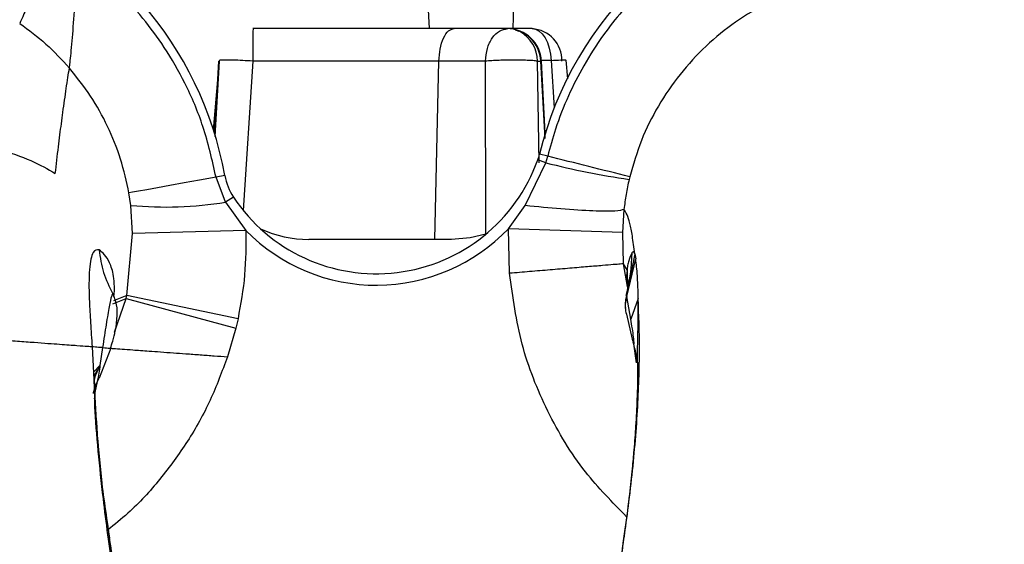
# Model space of a CAD drawing. Units: inches. Extents: x 0.3 to 16.8, y -12.5 to 10.7.
# Drawn here: x 3.2 to 3.5, y -8.3 to -8.2 of the extents above; entities that cross this region are included whole.
import ezdxf

# ---------------------------------------------------------------- set-up
doc = ezdxf.new("R2010")
doc.units = ezdxf.units.IN
doc.header["$MEASUREMENT"] = 0

msp = doc.modelspace()

# ---------------------------------------------------------------- linework, layer by layer
at = {"color": 7, "linetype": 'Continuous', "lineweight": 25}
for p, q in [((3.33812420522132, -8.155326522270663), (3.337424813540139, -8.141984799348343)), ((3.356219667640573, -8.150384661459881), (3.35604709405834, -8.155326522270663)), ((3.354859715843048, -8.155326522270663), (3.300081457997806, -8.155326522270663)), ((3.292812236539859, -8.16216863378704), (3.291492636711823, -8.177166240405057)), ((3.291880669830405, -8.178140038479974), (3.29270964225222, -8.162322084531056)), ((3.29270965473323, -8.162322077616636), (3.291880679818888, -8.178140079521313)), ((3.291973619522409, -8.178521956486037), (3.292848607562775, -8.162322088041016)), ((3.29270964225222, -8.162322084531056), (3.292709654676415, -8.162322078701173)), ((3.350131585248263, -8.162322061968936), (3.340122369836848, -8.162322073774789)), ((3.362993426726931, -8.179002286650842), (3.362092435623239, -8.162322073774959)), ((3.363043417530591, -8.177814591835144), (3.362231489048156, -8.162322073787834)), ((3.364271022939917, -8.16216687876134), (3.364940102211904, -8.172410456586569)), ((3.3678603200743, -8.166120028122208), (3.367548009013362, -8.162126426041361)), ((3.292393351135388, -8.16835736168727), (3.291750740692422, -8.177687677438136)), ((3.363142952092986, -8.1842079746784), (3.361417084181767, -8.183592652158474)), ((3.363557119233832, -8.182811070719076), (3.361780871238622, -8.182377625833901)), ((3.363142952093, -8.184207974678387), (3.363557119233846, -8.182811070719069)), ((3.35868256911516, -8.193440891471496), (3.363142963004393, -8.184207977164519)), ((3.29403111532099, -8.186975934933109), (3.292135485835018, -8.18731861023548)), ((3.294206124801406, -8.192692145031515), (3.292135485835018, -8.187318610235494)), ((3.381219068289738, -8.187232674000406), (3.381086448906302, -8.187785222125065)), ((3.273770747488982, -8.193378696492623), (3.273382264199881, -8.190702673120882)), ((3.295881478791387, -8.191582236943638), (3.294206124801391, -8.192692145031508)), ((3.274174254926166, -8.199427171565588), (3.273770747488982, -8.193378696492609)), ((3.294206124801391, -8.1926921450315), (3.298577300843149, -8.198799421112668)), ((3.355095034411164, -8.198417958742347), (3.358682360535468, -8.193441281189216)), ((3.379985067141078, -8.194252823388865), (3.379632384477333, -8.199241222616493)), ((3.298577300843149, -8.198799421112668), (3.274174254926166, -8.199427171565588)), ((3.355332130172798, -8.208007592125917), (3.355095034411178, -8.198417958742326)), ((3.379632384477333, -8.199241222616493), (3.355095034411164, -8.198417958742347)), ((3.272962907149832, -8.212767370167818), (3.274174254926166, -8.199427171565567)), ((3.34281208337147, -8.20072451523751), (3.312127531496756, -8.200724515481589)), ((3.379632384477333, -8.199241222616472), (3.379810156202552, -8.205971921443904)), ((3.382286982278913, -8.203782170505036), (3.380549218211698, -8.212738812520257)), ((3.38060651568604, -8.21299786678621), (3.382520850027689, -8.204916572969616)), ((3.382288018780699, -8.203782575103403), (3.382520850027689, -8.204916572969616)), ((3.379810233517489, -8.205972005606128), (3.380636731419202, -8.20737958942599)), ((3.380866746132241, -8.211033953892354), (3.380476782437867, -8.212701303733688)), ((3.270278119690261, -8.213282705810961), (3.269895566868712, -8.212398103228459)), ((3.269958344328558, -8.21266757855657), (3.269926326828283, -8.212530141747145)), ((3.269928822109861, -8.214580602584384), (3.272792767545397, -8.213445950875126)), ((3.272962907152618, -8.212767370168805), (3.27002741044582, -8.213944348506232)), ((3.27279276754544, -8.21344595087512), (3.272962907152632, -8.212767370168805)), ((3.272792767538533, -8.213445950876107), (3.296382414586176, -8.219827247395393)), ((3.296870832760419, -8.217793623529957), (3.272962907149832, -8.212767370167818)), ((3.380502381495404, -8.212762811139385), (3.380451515511453, -8.21278911517009)), ((3.38060651568604, -8.21299786678621), (3.380549135225721, -8.21273907265293)), ((3.381438662507563, -8.217874273252015), (3.380606515686026, -8.212997866786196)), ((3.383045309138708, -8.213433950778253), (3.381438707523131, -8.217874137706076)), ((3.296870832760433, -8.2177936235299), (3.296382414579369, -8.219827247393553)), ((3.380488926315707, -8.216787302450548), (3.381738403360671, -8.222214885248988)), ((3.296382414579369, -8.219827247393553), (3.294581704930991, -8.225979246037483)), ((3.381738222467177, -8.222214948802012), (3.382086993481181, -8.22320683099202)), ((3.38178088042153, -8.222250814647914), (3.381859370198612, -8.222519040154644)), ((3.265464540084238, -8.223856295188952), (3.265768590868788, -8.229466079771683)), ((3.269458135366989, -8.224147496872881), (3.266955667560026, -8.23056702963941)), ((3.26769446178217, -8.224018902659793), (3.26711837274938, -8.227825258735066)), ((3.26934785949986, -8.224139501832674), (3.269458336047791, -8.224147578258183)), ((3.267118374481967, -8.22782525296077), (3.265775678439979, -8.229302555628223)), ((3.267118374950527, -8.227825257309895), (3.26588235626653, -8.230556644229779)), ((3.267097711864338, -8.228249109781146), (3.266785645278773, -8.23037823840528)), ((3.267100765966305, -8.22820192527032), (3.267097499917895, -8.228249097806277)), ((3.267118374950527, -8.227825257309895), (3.267100981180491, -8.228201936999177)), ((3.382672219142904, -8.227310804414515), (3.382599302699148, -8.226799345641801)), ((3.382879246947269, -8.227258281172752), (3.38291333478476, -8.227572586552014)), ((3.265775678439979, -8.22930255562813), (3.265768590236078, -8.229466079792935)), ((3.265882355924717, -8.230556644269733), (3.26588536935752, -8.230692281006128)), ((3.265903084221918, -8.230897926454496), (3.26588235626653, -8.230556644229779)), ((3.266785622069676, -8.230378235935092), (3.265957291925005, -8.233934450462655)), ((3.266881812091626, -8.230756899477392), (3.266955659738329, -8.230567034295866)), ((3.265914034832178, -8.23105932362175), (3.265903084626743, -8.230897926440292)), ((3.265907415046442, -8.232631174316609), (3.265903704278244, -8.232627752723438)), ((3.266074147637198, -8.23584695703704), (3.265914034261982, -8.231059323623718)), ((3.266116873852823, -8.23724260259484), (3.266134348673546, -8.237632782710477)), ((3.26906496462658, -8.264972383473946), (3.26944294162071, -8.26756361860835))]:
    msp.add_line(p, q, dxfattribs=at)
at = {"color": 8, "linetype": 'Continuous', "lineweight": 25}
for p, q in [((3.356523849094486, -8.155549502311459), (3.357321405409849, -8.155843232416906)), ((3.300049880089261, -8.162322119296334), (3.298007108191129, -8.194474732098598)), ((3.339227641308511, -8.200724515266025), (3.340122369836848, -8.162322073774789)), ((3.350250787305626, -8.199573186538814), (3.350131585248263, -8.162322061968936)), ((3.36138681135084, -8.162322431282256), (3.362082870009843, -8.162322427796063)), ((3.361725383306236, -8.184241608134414), (3.361386811423301, -8.162322431384702)), ((3.379810128732075, -8.205977165941604), (3.380698083068054, -8.210882385860096)), ((3.380636832357311, -8.207379959171952), (3.380768299152251, -8.211221510868768)), ((3.269926326828283, -8.212530141747145), (3.269895566757498, -8.212398102520218)), ((3.27028186879879, -8.220712844405966), (3.272792767538533, -8.213445950876107)), ((3.38054929697212, -8.21273855001153), (3.380502381495404, -8.212762811139385)), ((3.382599302699148, -8.226799345641801), (3.382087127321512, -8.223206787138295)), ((3.265768590236078, -8.229466079792871), (3.266116873852823, -8.23724260259484)), ((3.266785622069676, -8.230378235935092), (3.266185021553682, -8.23270512369848)), ((3.267710983193453, -8.254705999395838), (3.268795516777757, -8.262398736526059)), ((3.267835758956821, -8.255781290360183), (3.268780341396464, -8.262279916358104))]:
    msp.add_line(p, q, dxfattribs=at)
at = {"color": 7, "linetype": 'Continuous', "lineweight": 25, "flags": 128}
for points in [[(3.360191063419066, -8.155326522270762), (3.360952285169404, -8.155455450333093), (3.361686916751509, -8.155837730945578), (3.362369296815956, -8.156460010698673), (3.362975589206343, -8.157300552794517), (3.363484615577917, -8.158329996333073), (3.363878595176473, -8.159512381915064), (3.364143765936234, -8.160806407736501), (3.364270865201334, -8.162166872298293)], [(3.292135485835033, -8.187318610235508), (3.288600169900434, -8.187956725452509), (3.285269611025115, -8.188557849028243), (3.282221367005306, -8.189107982765556), (3.279526421449887, -8.189594315853434), (3.277247530804857, -8.190005523188816), (3.275437762961488, -8.190332029101093), (3.274139261479121, -8.190566230338092), (3.273382264199881, -8.190702673120889)], [(3.350257290346576, -8.199571123118133), (3.346839092092424, -8.200392753304229), (3.34281208337147, -8.20072451523751)]]:
    msp.add_lwpolyline(points, dxfattribs=at)
at = {"color": 8, "linetype": 'Continuous', "lineweight": 25, "flags": 128}
msp.add_lwpolyline([(3.266357740158227, -8.231912385983932), (3.266488821987323, -8.231605644801675), (3.266881812091626, -8.230756899477392)], dxfattribs=at)
at = {"color": 7, "linetype": 'Continuous', "lineweight": 25}
for centre, radius, start, end in [((3.436968580443974, -8.20072513590619), 0.0773939451210515, 100.2897228893548, 166.2865339868815), ((3.217972517420904, -8.20072514237409), 0.07729133858187803, 10.24677025243965, 72.11724088180894), ((3.354722462053019, -8.16270651573869), 0.007379993634768599, 2.986029173549046, 89.98782042005128), ((3.354859715843048, -8.16270841203444), 0.007381889827695714, 2.999999872523214, 89.99999999999349), ((3.359723209878922, -8.162214517223767), 0.006903865473788753, 359.1073428786426, 86.1142908613166), ((3.326651158316537, -8.171197580106877), 0.03690944882320314, 213.5241421540908, 340.3773582836546), ((3.349828442228329, -8.179460961475158), 0.01230314960600695, 340.3773582835149, 346.2865339869132), ((2.349936191273059, -12.2691724088973), 4.210199089325567, 75.82119675074235, 76.06897252510426), ((3.406197487112763, -8.015037129454392), 0.1745636495985374, 255.7211773318668, 261.7292901140947), ((3.3061380386319, -8.184787351332176), 0.01230314960630386, 190.2467702524327, 213.5241421540963), ((3.281312752215158, -8.113393014071917), 0.08034047067073918, 264.6133964793517, 279.2349994441116), ((3.326651158316537, -8.171197580106877), 0.03937007874444283, 224.5142601840503, 316.2591555425857), ((3.31212753130103, -8.176118216268996), 0.02460629921259817, 244.9836588316395, 270.0000004557608), ((3.341280071324547, -8.202598832711239), 0.04047522570911356, 345.4179553760487, 358.6563723939595), ((3.386638377902315, -8.215090923300266), 0.00637914234341388, 183.3003118857051, 195.421977005408), ((3.270017997585398, -8.231112164706985), 0.004120486623907271, 135.0667491371276, 177.0196517910007), ((3.270282101156695, -8.231244784843952), 0.004372002315553198, 136.7490384320427, 177.5687723742058), ((3.276557257326857, -8.229057262639643), 0.01079641000798513, 182.1700823371284, 188.7104395065645), ((3.279461823473028, -8.22876993854446), 0.01369650491274387, 182.2286347251227, 187.495582598271)]:
    msp.add_arc(centre, radius, start, end, dxfattribs=at)
at = {"color": 8, "linetype": 'Continuous', "lineweight": 25}
for centre, radius, start, end in [((3.353981207933558, -8.16244782082417), 0.007412605215637834, 0.9720093933415367, 60.90654063428412), ((3.386746729301379, -8.21509136503009), 0.006487292049791973, 161.1732535688327, 183.2413253250451)]:
    msp.add_arc(centre, radius, start, end, dxfattribs=at)
at = {"color": 7, "linetype": 'Continuous', "lineweight": 25}
for points, knots in [([(3.455189041314952, -8.12125913325314), (3.459630886788574, -8.122507949894505), (3.468507345721591, -8.125003549909806), (3.480785887782758, -8.131520082981247), (3.491848813260532, -8.139845960468847), (3.501338843798663, -8.149961989384607), (3.509009702182553, -8.16150997102411), (3.514598707787968, -8.174186982731754), (3.518134363846571, -8.187628394559013), (3.518546718616079, -8.196843945808268), (3.518752825348315, -8.201450142448394)], [0, 0, 0, 0, 0.1250847151788504, 0.249965773015739, 0.3750427297868265, 0.4999243055466897, 0.6250083678606142, 0.749908968652115, 0.8749973347047952, 1, 1, 1, 1]), ([(3.423474604935436, -8.126396801929488), (3.422534737990318, -8.126578126855364), (3.420547670685409, -8.126961484131236), (3.417463392394509, -8.127719490397517), (3.414216810166863, -8.128660856676227), (3.411186162644952, -8.129694283168838), (3.408341005625203, -8.13079439303835), (3.405651284354221, -8.131953723549216), (3.402498040832313, -8.133466307317946), (3.398432553358219, -8.135670341889913), (3.394340988356873, -8.138280796756995), (3.39084098171621, -8.140860919883465), (3.387988150543563, -8.143165531214763), (3.384183971686582, -8.146550133016724), (3.379834133284021, -8.151109467097413), (3.375214516724469, -8.15699762665463), (3.371316527828398, -8.163064750475371), (3.367865710684555, -8.169874689799293), (3.365282163052143, -8.17641213817388), (3.36408329864453, -8.18085924403509), (3.363557119233846, -8.182811070719076)], [0, 0, 0, 0, 0.03300172845381943, 0.06977227569997739, 0.1094672261650954, 0.149527141823602, 0.1801388036180825, 0.2146311408544921, 0.2504932174674095, 0.300696633338548, 0.3740082233074149, 0.4176215774810609, 0.4505741626097751, 0.5004352194868182, 0.5931160462042678, 0.6673884361812912, 0.7582299511891212, 0.841262100192346, 0.930330224133518, 1, 1, 1, 1]), ([(3.255303778816184, -8.135249766299921), (3.254870753412945, -8.137652294849936), (3.254007159573959, -8.142443720106542), (3.252255028837467, -8.148288927062104), (3.250633631505409, -8.152599466490294), (3.250116464094091, -8.153667576274195), (3.249857262843079, -8.154202906587244)], [0, 0, 0, 0, 0.2501344847542877, 0.4988497172258055, 0.7488264391864563, 1, 1, 1, 1]), ([(3.260563105244643, -8.163806350832218), (3.260609751893199, -8.16346330360868), (3.26070292190505, -8.162778115821958), (3.260976209471437, -8.160005243883887), (3.261394015111492, -8.15516167209158), (3.261965600439694, -8.148010685918123), (3.262355281581137, -8.142644409645548), (3.262550757970132, -8.13995251569284)], [0, 0, 0, 0, 0.125517459576406, 0.2507031814306998, 0.5012844486851126, 0.7498285014570912, 0.9999999999999999, 0.9999999999999999, 0.9999999999999999, 0.9999999999999999]), ([(3.292135485835033, -8.187318610235508), (3.29130783022984, -8.183646681444003), (3.289738952545207, -8.176686289821745), (3.285757832893054, -8.167358561184287), (3.281321486779945, -8.159607806208925), (3.276359425243982, -8.152836107521388), (3.271263581213887, -8.14726561681885), (3.266523011068671, -8.142972141201298), (3.263689226056158, -8.140818171153896), (3.262550600996946, -8.139952698204482)], [0, 0, 0, 0, 0.1971253078579212, 0.3736644742465274, 0.5296062845169787, 0.6649408118737365, 0.8132823404664422, 0.924976169608992, 1, 1, 1, 1]), ([(3.426730408231066, -8.144441720318639), (3.424037926410506, -8.145046752019937), (3.418659786668968, -8.146255282013634), (3.411021765917127, -8.1495156900871), (3.403922190988823, -8.153737093210339), (3.397511330498446, -8.158975226370131), (3.391901871143375, -8.16505344481547), (3.38723568633651, -8.171893430240203), (3.383524506800825, -8.179304612682778), (3.381987932492066, -8.18458866397296), (3.381219068289738, -8.18723267400042)], [0, 0, 0, 0, 0.1252233514735898, 0.2501293334594373, 0.375572659516248, 0.4996468217239417, 0.62512558058527, 0.7502386857451331, 0.8750255470479888, 1, 1, 1, 1]), ([(3.494231530199272, -8.201398628990987), (3.494059272823932, -8.1977549807658), (3.493753074945616, -8.19127817619541), (3.491196982730813, -8.181872123014536), (3.487451613851519, -8.173334251108223), (3.482080744492706, -8.165221693132821), (3.475432772749912, -8.158117463422954), (3.467681496337221, -8.152271271357833), (3.459073867039976, -8.147695364590476), (3.452848324517873, -8.145943530310525), (3.449733882136002, -8.145067142926116)], [0, 0, 0, 0, 0.1408320484508456, 0.2503374636330284, 0.3753001284514608, 0.5004892399409636, 0.6252377707892068, 0.7501773675263742, 0.8750216239370524, 1, 1, 1, 1]), ([(3.249857262843079, -8.154202906587244), (3.251791290888249, -8.155626907735602), (3.255669739099957, -8.158482561623906), (3.258929072119415, -8.162028587292575), (3.260563105244643, -8.163806350832218)], [0, 0, 0, 0, 0.4986602732876668, 1, 1, 1, 1]), ([(3.300120206250938, -8.155326522270663), (3.300111621277793, -8.15542270199657), (3.300093793198116, -8.155622434690912), (3.30007058681332, -8.15722719281198), (3.300054083509892, -8.159572502569922), (3.300051246711973, -8.16142841382073), (3.300049880665028, -8.162322119321338)], [0, 0, 0, 0, 0.2407695278104146, 0.4999967097851078, 0.7592257223556248, 1, 1, 1, 1]), ([(3.340122369836848, -8.162322073774789), (3.340186013382464, -8.161428414570217), (3.340318178559244, -8.159572599881997), (3.341087033232796, -8.157227371847505), (3.342168182630942, -8.155622585192368), (3.342998788086959, -8.155422751354998), (3.343398762403282, -8.155326522270663)], [0, 0, 0, 0, 0.2407727480115444, 0.4999999999999795, 0.7592272519884227, 0.9999999999999999, 0.9999999999999999, 0.9999999999999999, 0.9999999999999999]), ([(3.360191064342828, -8.155326522270663), (3.359369922130256, -8.155326522270663), (3.357727634380808, -8.155326522270663), (3.355980108031773, -8.155326522270663), (3.354860686021723, -8.155326522270663), (3.354769583177401, -8.155326522270663), (3.354724030846086, -8.155326522270663)], [0, 0, 0, 0, 0.2499983614520971, 0.4999977349952323, 0.7499938777986622, 1, 1, 1, 1]), ([(3.300049880089261, -8.162322119296348), (3.299325491752796, -8.162276900020274), (3.297813797880963, -8.162182533919825), (3.295692135113413, -8.162097071199305), (3.293920373956382, -8.162072427892241), (3.292931001136566, -8.162102731263552), (3.292910215480234, -8.16216297540877), (3.292905869189767, -8.162175572487733)], [0, 0, 0, 0, 0.2058956288199896, 0.4296744503720933, 0.662228743879635, 0.9293718722414303, 1, 1, 1, 1]), ([(3.340122369836848, -8.162322073774789), (3.336979394156188, -8.162322097472284), (3.330673870862285, -8.162322145014848), (3.320669029432167, -8.162322171955331), (3.310425528414783, -8.162322168016573), (3.303501265377434, -8.162322135502777), (3.300049880089261, -8.162322119296348)], [0, 0, 0, 0, 0.2492240126757984, 0.4999999926810029, 0.7507759800517919, 1, 1, 1, 1]), ([(3.361392748505452, -8.162322073745052), (3.361074516468634, -8.16228714174472), (3.360448939544781, -8.162218472815184), (3.359145198974858, -8.162148844965337), (3.3577054173509, -8.162106286791087), (3.356179669050718, -8.162092801586986), (3.354612836784625, -8.16210849636468), (3.353037899397052, -8.162151660583184), (3.351480412794388, -8.162220674842523), (3.350586387333465, -8.162287876758114), (3.350131597308661, -8.16232206231792)], [0, 0, 0, 0, 0.133226501611968, 0.2618951438358824, 0.3860639426391143, 0.5058029683788365, 0.6227898822423249, 0.7441102934766664, 0.8698291144250717, 1, 1, 1, 1]), ([(3.364270865201263, -8.1621668722983), (3.36394206213626, -8.162160405411363), (3.36328435642551, -8.162147469678935), (3.362586103651537, -8.162173056275343), (3.362141700504822, -8.1622290854814), (3.362108875226511, -8.162291043746947), (3.362092435623239, -8.162322073774959)], [0, 0, 0, 0, 0.2494813287994508, 0.4990382151000559, 0.749107595577484, 1, 1, 1, 1]), ([(3.364271022939917, -8.16216687876134), (3.36502003625921, -8.162130094404489), (3.366572498899771, -8.16205385231602), (3.367567142228651, -8.162059803288479), (3.367471081295648, -8.162118650228507), (3.367445158395682, -8.16213453060039)], [0, 0, 0, 0, 0.4049998761390266, 0.8394339071710101, 0.9999999999999999, 0.9999999999999999, 0.9999999999999999, 0.9999999999999999]), ([(3.257521553360064, -8.186494059850062), (3.257632544151392, -8.185528017848497), (3.257862452094045, -8.183526944368303), (3.258189520453854, -8.180779398249072), (3.258516993272579, -8.178173650023744), (3.258840491059985, -8.175706258273856), (3.259179798730301, -8.173201027453473), (3.259525095188948, -8.170668610124878), (3.259882312127061, -8.168169419426384), (3.260233182044018, -8.165863202185236), (3.260455294437847, -8.1644788032049), (3.260563194845801, -8.163806273355597)], [0, 0, 0, 0, 0.09490428205970437, 0.196586112901724, 0.2962567518880398, 0.3943030929015044, 0.4999271875607778, 0.6249560682306875, 0.7499638476298691, 0.8785344555561576, 1, 1, 1, 1]), ([(3.273382264199881, -8.190702673120889), (3.272846257606602, -8.188255841302201), (3.271769295705809, -8.18333958713778), (3.268916242694999, -8.1763402199389), (3.265270735791191, -8.169703834518494), (3.262134401466341, -8.165774775397558), (3.260563146266819, -8.163806377282569)], [0, 0, 0, 0, 0.2489938528250629, 0.500286556891594, 0.7496512602183109, 1, 1, 1, 1]), ([(3.245310217526992, -8.181140062651664), (3.247762302489477, -8.1820004268952), (3.252666506656126, -8.183721167396655), (3.255903196925772, -8.185569758063238), (3.257521553360064, -8.186494059850062)], [0, 0, 0, 0, 0.4999965089465493, 1, 1, 1, 1]), ([(3.381086448906302, -8.187785222125065), (3.380854557350645, -8.188857963570072), (3.380390774289296, -8.191003446228919), (3.380120150112532, -8.193169609004372), (3.379984838038737, -8.194252690275398)], [0, 0, 0, 0, 0.5000000538723615, 1, 1, 1, 1]), ([(3.379985082674622, -8.194252683716563), (3.379508072918227, -8.194393355389373), (3.378524891318833, -8.194683298725764), (3.373616524899745, -8.194637652024618), (3.366777785204377, -8.194235443115396), (3.36132725783321, -8.193700216163627), (3.358682828019681, -8.193440540353954)], [0, 0, 0, 0, 0.242584765974329, 0.5000000000000284, 0.7574152340257617, 0.9999999999999999, 0.9999999999999999, 0.9999999999999999, 0.9999999999999999]), ([(3.382287768808922, -8.203780375430199), (3.382120753745141, -8.2024508881019), (3.381782267608727, -8.19975644234951), (3.381237620329514, -8.197133618791163), (3.380654151660806, -8.195278422038484), (3.380208606137145, -8.19459603140524), (3.379984746451214, -8.19425317137248)], [0, 0, 0, 0, 0.2416761344850283, 0.4898002562027359, 0.7436554777424067, 1, 1, 1, 1]), ([(3.298577300843135, -8.198799421112675), (3.298569976337845, -8.201990915991033), (3.298555331439061, -8.208372114127656), (3.297432227210336, -8.214653708280764), (3.296870832760419, -8.217793623529957)], [0, 0, 0, 0, 0.5001403827346442, 1, 1, 1, 1]), ([(3.266957159268756, -8.202965097870688), (3.266495843556598, -8.202936244678178), (3.265800611973674, -8.202892761115464), (3.265165002225743, -8.20486128334435), (3.264854187308387, -8.207076623126056), (3.264740392223501, -8.210111474612795), (3.26482314044118, -8.213942703968144), (3.265083187061578, -8.218435453020305), (3.265339782139762, -8.222082647001798), (3.265464568916101, -8.223856342673905)], [0, 0, 0, 0, 0.2511044803995093, 0.3784301310178141, 0.5068447172167884, 0.6344899737992882, 0.7601027103343088, 0.8833336568907442, 1, 1, 1, 1]), ([(3.26695715927714, -8.202965086022175), (3.267194847332561, -8.204619376617323), (3.267670224665181, -8.207927966310962), (3.26915378092113, -8.210908047836945), (3.269895560955547, -8.21239809242946)], [0, 0, 0, 0, 0.4999987149612021, 1, 1, 1, 1]), ([(3.381744168141026, -8.203547919129676), (3.381466943499632, -8.204098617152411), (3.381061328983634, -8.204904357619164), (3.380795917042633, -8.206108728529308), (3.380697942865822, -8.206783585685614), (3.380661871975803, -8.207109936526642), (3.380646125532792, -8.207273451951657), (3.380639670382379, -8.207347339047502), (3.380636831395734, -8.20737983472381)], [0, 0, 0, 0, 0.5474775028053238, 0.801028441053285, 0.9127138179713533, 0.9616709877424169, 0.9831428321659695, 1, 1, 1, 1]), ([(3.382287926516227, -8.203780640524592), (3.382287898434384, -8.203780564657073), (3.382287820978533, -8.203780355397946), (3.382287578392877, -8.203779735107354), (3.382286798329233, -8.203777521394777), (3.382283929201535, -8.203769310248688), (3.382272883541845, -8.203738890786234), (3.38222987510315, -8.203626025483238), (3.382062265825894, -8.203265413523958), (3.381884332179354, -8.203423438102519), (3.381744168141026, -8.203547919129683)], [0, 0, 0, 0, 0.0001712744160154896, 0.0004724121116590708, 0.001461321601262387, 0.004985695816185188, 0.01822119373924942, 0.06919712501550092, 0.2667767317359052, 1, 1, 1, 1]), ([(3.383044946115874, -8.213409693498512), (3.38304230628161, -8.213228024135745), (3.383037588491604, -8.212903353032722), (3.383026199496157, -8.212340846856577), (3.383006196855348, -8.211533282879124), (3.382958969216318, -8.21017338888121), (3.382827865833505, -8.207632901575423), (3.382646544337689, -8.206028656404833), (3.382520849938061, -8.204916572960684)], [0, 0, 0, 0, 0.04950976519080633, 0.08848156799655017, 0.1582950001987926, 0.2825125909140593, 0.5026284737162315, 1, 1, 1, 1]), ([(3.379809579206068, -8.205971969406477), (3.379649061500857, -8.205985351431565), (3.379319151358402, -8.20601285534957), (3.377788308103675, -8.206140218000009), (3.375438838132652, -8.206335633858409), (3.372255509602113, -8.206600373287593), (3.368421166190998, -8.20691924248787), (3.364165026947759, -8.207273191698235), (3.359752194236577, -8.207640182403225), (3.356778832941174, -8.207887480691042), (3.355332147741422, -8.208007803362037)], [0, 0, 0, 0, 0.1171526459816699, 0.2407824487342534, 0.3691414182399639, 0.5000024391519229, 0.6308631108041198, 0.7592210720307144, 0.8828493153379477, 1, 1, 1, 1]), ([(3.380636675184888, -8.207379354087287), (3.380564736442793, -8.208061073430152), (3.380472115372825, -8.208938786511055), (3.380705463146967, -8.211033094185872), (3.380757569813156, -8.211500754060985)], [0, 0, 0, 0, 0.7766995362069135, 1, 1, 1, 1]), ([(3.269895560781109, -8.212398092528652), (3.269811164144599, -8.212464233336512), (3.269644378327442, -8.212594941728959), (3.269142820653727, -8.21494836353623), (3.268548803029759, -8.218544623342282), (3.267967519761427, -8.222269164483123), (3.267694435908268, -8.224018934520238)], [0, 0, 0, 0, 0.2672921639143875, 0.5282265244196308, 0.7783632773378982, 1, 1, 1, 1]), ([(3.269382442439323, -8.224148654385061), (3.269564491853814, -8.223630914540635), (3.270345324120655, -8.221410264847982), (3.270751814210783, -8.218573380431053), (3.271008421463151, -8.215451948537726), (3.270438939334184, -8.213739453086887), (3.270168744013105, -8.212926946013091)], [0, 0, 0, 0, 0.1015547906122475, 0.4355809524558863, 0.7322068981338015, 1, 1, 1, 1]), ([(3.379560280972385, -8.268091671667086), (3.380300274821295, -8.262790321666053), (3.381767482568009, -8.25227917782206), (3.383013340190601, -8.237552483230125), (3.383448652083217, -8.224152795511642), (3.383178957821769, -8.216973553609819), (3.383045465692533, -8.213420002701355)], [0, 0, 0, 0, 0.2575054768750067, 0.5105637446168975, 0.7577409044386461, 1, 1, 1, 1]), ([(3.380504646658451, -8.212761639768779), (3.380411387879917, -8.213158891872247), (3.380206492380665, -8.21403168014325), (3.38025077674213, -8.215006579562008), (3.380274904948507, -8.215537750693343)], [0, 0, 0, 0, 0.4551528895009271, 1, 1, 1, 1]), ([(3.265464534887883, -8.223856345775708), (3.265177545035087, -8.223836405945377), (3.264604796628205, -8.223796611834395), (3.262393422926507, -8.223631399990921), (3.258761121288302, -8.223368354431713), (3.254167992264698, -8.223032140922832), (3.249467932147724, -8.222690921505524), (3.244120347250487, -8.222302548285555), (3.236284374141917, -8.22172752707089), (3.227268122544785, -8.221073205175998), (3.219765780402426, -8.22052479001281), (3.214104893657378, -8.220111808144544), (3.208549068918387, -8.21970663312706), (3.203298370176313, -8.219323739384677), (3.198293429607773, -8.218959520042759), (3.19213893425507, -8.218509890973706), (3.185403964037405, -8.21801946986102), (3.179004291486805, -8.217551985983008), (3.174168631250268, -8.217202299161599), (3.170744476501, -8.21694987302702), (3.168484440658474, -8.216785468100028), (3.167756788500157, -8.216732511587608), (3.167393810185743, -8.216706095029373)], [0, 0, 0, 0, 0.06219048119911626, 0.12411414090677, 0.1867260385488665, 0.2492566943800326, 0.281289797041262, 0.3126980226194094, 0.3743047294724446, 0.4357265608861142, 0.4671306980816204, 0.4993510859777939, 0.5302203993292219, 0.5621799676411005, 0.5930841861923752, 0.6250398499470018, 0.6877918341354571, 0.7501327717544837, 0.8126465929371508, 0.8749774098163897, 0.9376343648124474, 1, 1, 1, 1]), ([(3.382087162313042, -8.223207304298263), (3.382102762199551, -8.223192612664839), (3.382124322954581, -8.223172307215236), (3.382140171219348, -8.223004090098748), (3.382142239313538, -8.222836244705022), (3.38213394407471, -8.222614363811736), (3.382106098795063, -8.222222294333669), (3.381994804564371, -8.221213539956338), (3.381751360313757, -8.219665264398479), (3.381555838059597, -8.218545144069466), (3.381438709928076, -8.217874132977741)], [0, 0, 0, 0, 0.07905503542469848, 0.1092627341642966, 0.1359049347845113, 0.1626690177806492, 0.1936036036346829, 0.2782133067808436, 0.567611742717741, 0.9999999999999999, 0.9999999999999999, 0.9999999999999999, 0.9999999999999999]), ([(3.267694494041734, -8.224018921413794), (3.267114738218226, -8.223976659828551), (3.265955226407272, -8.223892136646114), (3.265628118006234, -8.223868274311222), (3.265464563782601, -8.223856343142089)], [0, 0, 0, 0, 0.4999999292954451, 1, 1, 1, 1]), ([(3.26910402420944, -8.224121692038864), (3.269375184332688, -8.224141469877637), (3.269915480825745, -8.224180877946942), (3.271761187824282, -8.224315339054655), (3.27431042430257, -8.224501615383744), (3.277179319074236, -8.2247111799702), (3.280192622633095, -8.224928383647836), (3.282846007461728, -8.225124583039957), (3.285719371876255, -8.225332438783532), (3.288664188299407, -8.225549582859792), (3.291676957969869, -8.22576896050451), (3.293638003863421, -8.225910926451498), (3.294581696078552, -8.225979243138752)], [0, 0, 0, 0, 0.1254663834641667, 0.2499963717655522, 0.3638550365434126, 0.4997952906899472, 0.5833531415952286, 0.6713508545083073, 0.749888512456279, 0.8391733688826163, 0.9226071963588272, 1, 1, 1, 1]), ([(3.381893350993352, -8.222814410677586), (3.382176096500828, -8.223846717871893), (3.382581565583934, -8.22532709029332), (3.382818712999651, -8.226772838888834), (3.382864266529111, -8.227141827572922), (3.382885675948529, -8.227315246264936)], [0, 0, 0, 0, 0.5497758565933215, 0.7884019607339454, 0.9999999999999999, 0.9999999999999999, 0.9999999999999999, 0.9999999999999999]), ([(3.382875602123335, -8.227115040585957), (3.382888174022412, -8.227635129886067), (3.382943503649159, -8.229924071810991), (3.382816595033589, -8.23469331767761), (3.382573981316909, -8.239736146997124), (3.382319581456656, -8.243422278603198), (3.382080029993887, -8.246454502828605), (3.381712954923771, -8.250488930582925), (3.381125336658044, -8.255973002019601), (3.380394324988188, -8.261967936142135), (3.379764454343075, -8.26620332710148), (3.379491234352287, -8.268040519369237)], [0, 0, 0, 0, 0.05385686024593509, 0.2370270361940259, 0.3843901013004981, 0.4460350541349995, 0.509857875275945, 0.6029701622258232, 0.726851462127209, 0.8815159246109184, 1, 1, 1, 1]), ([(3.266785619352319, -8.230378246448865), (3.266776730130644, -8.23049089758279), (3.266757513236172, -8.230734429022561), (3.266772744243383, -8.230965783233223), (3.266835832436783, -8.230844958453055), (3.266881812091611, -8.230756899477385)], [0, 0, 0, 0, 0.1892419299926718, 0.4091069310317232, 1, 1, 1, 1]), ([(3.265718617415232, -8.23389174862983), (3.265761269593682, -8.233635235610933), (3.265848165323661, -8.233112638950253), (3.266479598039041, -8.231639134541837), (3.266801096297797, -8.230888889757146)], [0, 0, 0, 0, 0.4908432031827272, 1, 1, 1, 1]), ([(3.269258221121547, -8.264969266029652), (3.268590974212387, -8.260496493351205), (3.266922957483715, -8.249315235635535), (3.266292370501048, -8.237905119166633), (3.265914033515585, -8.23105932439551)], [0, 0, 0, 0, 0.4000241110781927, 1, 1, 1, 1]), ([(3.271139701110087, -8.277696066058894), (3.270786167808296, -8.275878497162466), (3.26938822812869, -8.268691474984088), (3.267990974623402, -8.257929880609588), (3.266717436339434, -8.24609813128383), (3.266127553504973, -8.238706512919421), (3.266018573111211, -8.235483256172238), (3.265997644749959, -8.234864268854622)], [0, 0, 0, 0, 0.115709005389574, 0.4575359919550362, 0.6950773085211684, 0.9414432998414692, 1, 1, 1, 1]), ([(3.268780341396464, -8.262279916358104), (3.269074624572269, -8.264421836220663), (3.270004547194532, -8.271190214092556), (3.272850595781676, -8.284710305252581), (3.278023992081387, -8.30265898975911), (3.28553856513777, -8.320438414894689), (3.291439871511642, -8.331491220012936), (3.293874873384155, -8.336051837519364)], [0, 0, 0, 0, 0.09010027743560747, 0.2847131373621499, 0.5490396050941452, 0.8139243522607276, 1, 1, 1, 1]), ([(3.268795516777757, -8.262398736526059), (3.269011765022157, -8.264010882731029), (3.269841602041765, -8.270197377357306), (3.2725403117431, -8.283081574483859), (3.277503324918143, -8.300527175639914), (3.284458006294543, -8.317990391482503), (3.29018854050328, -8.329041953829474), (3.292730172755213, -8.333943592363013)], [0, 0, 0, 0, 0.06989994975303147, 0.2682360087390699, 0.531655439475657, 0.792277718501267, 1, 1, 1, 1])]:
    msp.add_open_spline(points, degree=3, knots=knots, dxfattribs=at)
msp.add_open_spline([(3.350131597579932, -8.162322054399716), (3.350231174766179, -8.161393724648065), (3.350430329138703, -8.159537065144775), (3.351556364164097, -8.157237114587552), (3.353116604723439, -8.1556371630788), (3.354338975722456, -8.155430069610148), (3.35495016122195, -8.155326522875818)], degree=3, dxfattribs=at)
at = {"color": 8, "linetype": 'Continuous', "lineweight": 25}
for points, knots in [([(3.270141252673199, -8.212966219015058), (3.270171646073948, -8.212723135196335), (3.270281394191088, -8.211845379145416), (3.270266625076289, -8.210333930930737), (3.270024372672708, -8.20779274411673), (3.269239060162263, -8.20561127668951), (3.268163728405909, -8.203858904396938), (3.2673592617287, -8.203262960840263), (3.26695715927714, -8.202965086022175)], [0, 0, 0, 0, 0.02204060027111229, 0.07958682875415765, 0.2033932125657112, 0.4650745683663374, 0.7326243167550606, 1, 1, 1, 1]), ([(3.380552476030772, -8.260416720401587), (3.377479329735579, -8.257306425061259), (3.370781837252864, -8.250527971430998), (3.363222303029232, -8.23784451541291), (3.357453083561865, -8.223389653875785), (3.356039778680781, -8.213142591750398), (3.355331551102708, -8.208007640269848)], [0, 0, 0, 0, 0.220070253353445, 0.479612334048707, 0.7392261915621533, 1, 1, 1, 1]), ([(3.382905677878455, -8.227114946920189), (3.382902918029814, -8.226546542107393), (3.382896655258065, -8.22525669252883), (3.382956620505226, -8.222152203486722), (3.383063180502276, -8.217854838740443), (3.383051885608225, -8.214976037714862), (3.383045826043769, -8.21343159822841)], [0, 0, 0, 0, 0.1130560297928836, 0.2565517903789943, 0.6011496588807393, 1, 1, 1, 1]), ([(3.267694454575661, -8.224018931560003), (3.268317858057088, -8.224064373354167), (3.269315155419918, -8.22413706942153), (3.269338941812094, -8.22413883856732), (3.26934785949986, -8.224139501832674)], [0, 0, 0, 0, 0.6250928806666853, 1, 1, 1, 1]), ([(3.294581467450897, -8.225979175667412), (3.293422469790002, -8.229129978280127), (3.291102494118775, -8.235436967200776), (3.286152304826047, -8.244280908298542), (3.280189454987649, -8.25242463148031), (3.274381198103015, -8.258825566692316), (3.27029506501276, -8.262081787850775), (3.268829215092651, -8.263249917086796)], [0, 0, 0, 0, 0.2190072685573697, 0.438388749189119, 0.6590373832774331, 0.8776838606466479, 1, 1, 1, 1]), ([(3.265885369763822, -8.230692280958365), (3.265962155260027, -8.232970482812242), (3.266108286277131, -8.237306144760261), (3.266524162097014, -8.242610118759153), (3.26672151325441, -8.245127085020343)], [0, 0, 0, 0, 0.5254565234074036, 1, 1, 1, 1]), ([(3.265903084626743, -8.230897926440292), (3.266023314062224, -8.234189440061762), (3.266255428841191, -8.240544031628644), (3.267059875208616, -8.24856853727075), (3.267447639221515, -8.252436557110649)], [0, 0, 0, 0, 0.5179740643953511, 0.9999999999999999, 0.9999999999999999, 0.9999999999999999, 0.9999999999999999])]:
    msp.add_open_spline(points, degree=3, knots=knots, dxfattribs=at)

doc.saveas('drawing.dxf')
